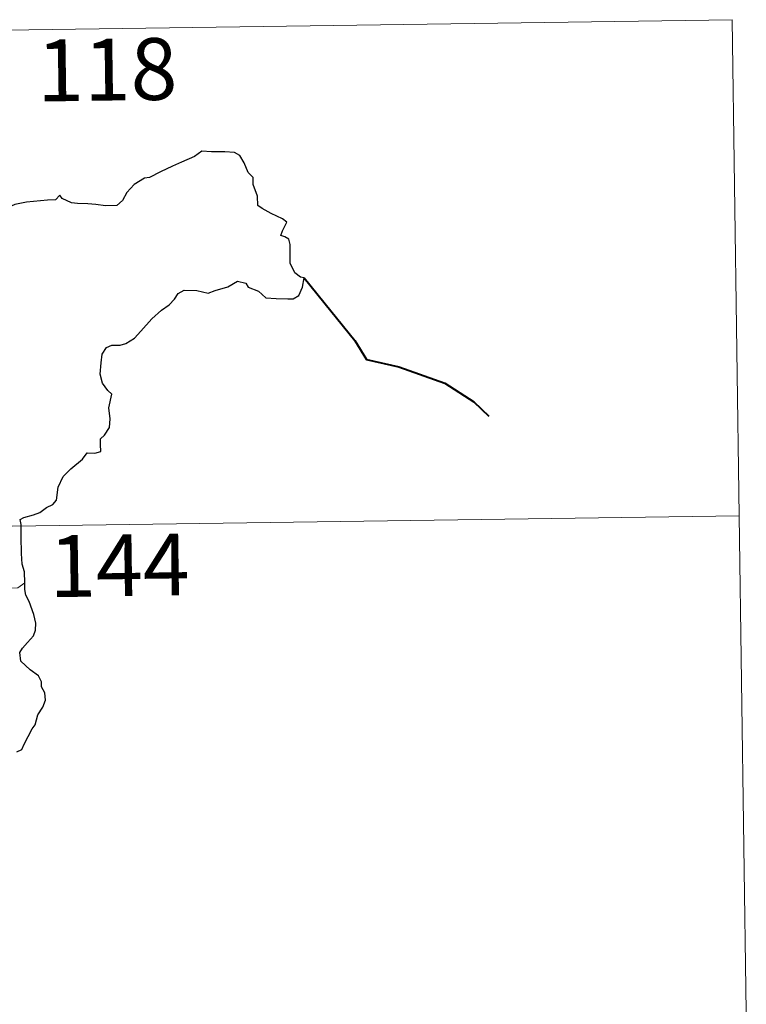
# Model space of a CAD drawing. Units: metres. Extents: x 596596 to 601093, y 4710203 to 4713236.
# Drawn here: x 597315 to 597403, y 4712268 to 4712388 of the extents above; entities that cross this region are included whole.
import ezdxf
from ezdxf.enums import TextEntityAlignment as Align

# ---------------------------------------------------------------- set-up
doc = ezdxf.new("R2010")
doc.units = ezdxf.units.M
doc.header["$MEASUREMENT"] = 0
doc.layers.add('Level 63', color=7, linetype='Continuous', lineweight=0)
doc.styles.add('Arial', font='ARIAL.TTF', dxfattribs={"height": 0.2})

msp = doc.modelspace()

# ---------------------------------------------------------------- linework, layer by layer
at = {"layer": 'Level 63', "linetype": 'Continuous', "lineweight": 0}
for points in [[(596871.61, 4712380.09, -0.74), (597401.24, 4712387.65, -0.74)], [(597401.24, 4712387.65, -0.74), (597402.96, 4712267.19, -0.74)], [(596872.47, 4712319.87, -0.74), (597402.1, 4712327.42, -0.74)], [(597312.99, 4712318.64, -0.74), (597313.01, 4712318.67, -0.74), (597313.79, 4712318.61, -0.74), (597314.5, 4712318.68, -0.74), (597315.34, 4712319.28, -0.74)]]:
    msp.add_polyline3d(points, dxfattribs=at)
at = {"layer": 'Level 63', "linetype": 'Continuous', "lineweight": 30}
for points in [[(597315.34, 4712319.28, -0.74), (597315.32, 4712320.61, -0.74), (597315.04, 4712321.54, -0.74), (597314.96, 4712322.84, -0.74), (597314.92, 4712324.87, -0.74), (597314.93, 4712326.38, -0.74), (597314.78, 4712326.98, -0.74), (597315.22, 4712327.22, -0.74), (597316.43, 4712327.55, -0.74), (597317.17, 4712327.82, -0.74), (597317.99, 4712328.42, -0.74), (597318.74, 4712328.79, -0.74), (597319.21, 4712329.31, -0.74), (597319.42, 4712330.9, -0.74), (597320.01, 4712332.19, -0.74), (597320.96, 4712333.1, -0.74), (597322.36, 4712334.29, -0.74), (597322.94, 4712335.05, -0.74), (597323.84, 4712335.02, -0.74), (597324.6, 4712335.23, -0.74), (597324.56, 4712336.07, -0.74), (597324.54, 4712336.75, -0.74), (597325.05, 4712337.2, -0.74), (597325.65, 4712338.15, -0.74), (597325.73, 4712339.19, -0.74), (597325.55, 4712340.51, -0.74), (597325.91, 4712342.18, -0.74), (597325.42, 4712342.63, -0.74), (597324.77, 4712343.53, -0.74), (597324.49, 4712344.61, -0.74), (597324.61, 4712346, -0.74), (597324.73, 4712347.03, -0.74), (597325.28, 4712347.83, -0.74), (597325.94, 4712348.13, -0.74), (597326.92, 4712348.13, -0.74), (597327.64, 4712348.35, -0.74), (597328.69, 4712348.98, -0.74), (597329.46, 4712349.82, -0.74), (597330.76, 4712351.35, -0.74), (597331.97, 4712352.39, -0.74), (597332.9, 4712353.05, -0.74), (597333.55, 4712353.72, -0.74), (597333.98, 4712354.41, -0.74), (597334.7, 4712354.81, -0.74), (597336.23, 4712354.78, -0.74), (597337.6, 4712354.46, -0.74), (597338.47, 4712354.76, -0.74), (597340.01, 4712355.23, -0.74), (597341.19, 4712355.9, -0.74), (597342.2, 4712355.67, -0.74), (597342.47, 4712355.18, -0.74), (597343.75, 4712354.69, -0.74), (597344.64, 4712353.88, -0.74), (597345.87, 4712353.81, -0.74), (597347.3, 4712353.75, -0.74), (597347.96, 4712353.77, -0.74), (597348.64, 4712354.16, -0.74), (597349.08, 4712355.16, -0.74), (597349.26, 4712356.29, -0.74), (597348.83, 4712356.4, -0.74), (597348.15, 4712356.92, -0.74), (597347.58, 4712358.09, -0.74), (597347.59, 4712359.14, -0.74), (597347.59, 4712360.37, -0.74), (597347.42, 4712360.99, -0.74), (597346.91, 4712361.28, -0.74), (597346.44, 4712361.43, -0.74), (597346.64, 4712362.02, -0.74), (597347.16, 4712363.07, -0.74), (597346.66, 4712363.47, -0.74), (597345.25, 4712364.11, -0.74), (597344.18, 4712364.71, -0.74), (597343.66, 4712365.11, -0.74), (597343.62, 4712366.24, -0.74), (597343.08, 4712367.66, -0.74), (597343.07, 4712368.49, -0.74), (597342.49, 4712369.11, -0.74), (597342, 4712370.28, -0.74), (597341.47, 4712371.17, -0.74), (597340.81, 4712371.53, -0.74), (597339.65, 4712371.62, -0.74), (597338.04, 4712371.59, -0.74), (597336.85, 4712371.67, -0.74), (597335.95, 4712371.02, -0.74), (597334.37, 4712370.37, -0.74), (597333.28, 4712369.86, -0.74), (597331.82, 4712369.19, -0.74), (597330.5, 4712368.47, -0.74), (597329.89, 4712368.39, -0.74), (597328.65, 4712367.65, -0.74), (597327.74, 4712366.68, -0.74), (597327.23, 4712365.7, -0.74), (597326.54, 4712365.1, -0.74), (597325.16, 4712365.03, -0.74), (597324, 4712365.23, -0.74), (597323.02, 4712365.28, -0.74), (597321.74, 4712365.33, -0.74), (597321.02, 4712365.41, -0.74), (597319.9, 4712365.93, -0.74)], [(597319.9, 4712365.93, -0.74), (597319.59, 4712366.36, -0.74), (597319.08, 4712365.76, -0.74), (597318.11, 4712365.72, -0.74), (597315.55, 4712365.49, -0.74), (597314.14, 4712365.2, -0.74), (597313.35, 4712364.84, -0.74), (597312.16, 4712364.81, -0.74), (597311.18, 4712365.07, -0.74), (597310.78, 4712365.47, -0.74), (597309.49, 4712365.78, -0.74), (597308.89, 4712365.64, -0.74), (597307.41, 4712365.72, -0.74), (597306.59, 4712366.07, -0.74), (597305.51, 4712365.8, -0.74), (597303.76, 4712365.94, -0.74), (597303.66, 4712366.17, -0.74), (597303.46, 4712366.79, -0.74)], [(597314.38, 4712298.76, -0.74), (597315, 4712299.04, -0.74), (597315.27, 4712299.7, -0.74), (597316.23, 4712301.54, -0.74), (597316.61, 4712302.05, -0.74), (597316.94, 4712303.25, -0.74), (597317.53, 4712304.17, -0.74), (597317.86, 4712305.04, -0.74), (597317.78, 4712305.91, -0.74), (597317.38, 4712306.67, -0.74), (597317.37, 4712307.27, -0.74), (597317.02, 4712307.98, -0.74), (597315.99, 4712308.73, -0.74), (597314.87, 4712309.75, -0.74), (597314.76, 4712310.83, -0.74), (597315.08, 4712311.35, -0.74), (597315.67, 4712312.03, -0.74), (597316.41, 4712312.84, -0.74), (597316.65, 4712313.53, -0.74), (597316.71, 4712314.39, -0.74), (597316.46, 4712315.44, -0.74), (597315.9, 4712317.02, -0.74), (597315.47, 4712317.79, -0.74), (597315.35, 4712318.48, -0.74), (597315.34, 4712319.28, -0.74)]]:
    msp.add_polyline3d(points, dxfattribs=at)
at = {"layer": 'Level 63', "linetype": 'Continuous', "lineweight": 40}
msp.add_polyline3d([(597349.26, 4712356.29, -0.74), (597352.53, 4712352.32, -0.74), (597355.43, 4712348.69, -0.74), (597356.84, 4712346.4, -0.74), (597360.75, 4712345.52, -0.74), (597366.35, 4712343.51, -0.74), (597369.86, 4712341.26, -0.74), (597371.68, 4712339.5, -0.74)], dxfattribs=at)

# ---------------------------------------------------------------- texts
at = {"layer": 'Level 63', "linetype": 'Continuous', "lineweight": 13, "style": 'Arial'}
for s, p in [('118', (597325.35, 4712381.58, -0.74)), ('144', (597326.83, 4712321.4, -0.74))]:
    msp.add_text(s, height=7.5, rotation=0.8178, dxfattribs=at).set_placement(p, align=Align.MIDDLE_CENTER)

doc.saveas('drawing.dxf')
